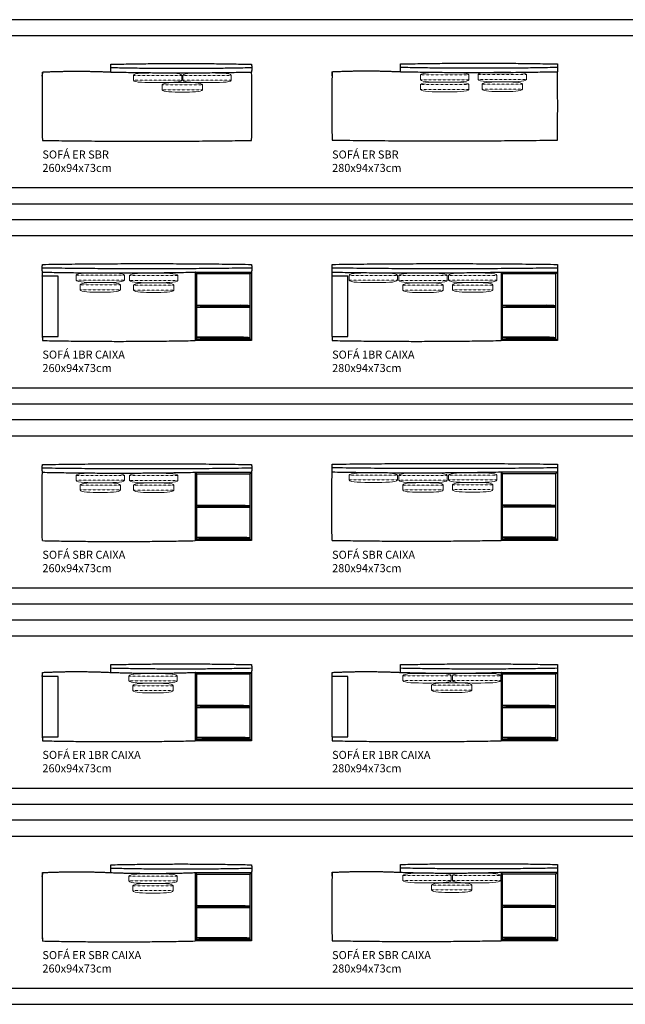
# Model space of a CAD drawing. Units: centimetres. Extents: x 0 to 2780, y -4943 to 240.
# Drawn here: x 1252 to 2004, y -2227 to -1004 of the extents above; entities that cross this region are included whole.
import ezdxf

# ---------------------------------------------------------------- set-up
doc = ezdxf.new("R2010")
doc.units = ezdxf.units.CM
doc.header["$LTSCALE"] = 0.5
doc.linetypes.add('Dots', pattern=[0.02, 0, -0.02])
doc.layers.add('Default', color=7, linetype='Continuous', true_color=0x000000)
for name, color, linetype, lineweight, true_color in [('Linha', 7, 'Continuous', 25, 0x000000), ('LinhaFina', 7, 'Continuous', 13, 0x000000), ('Pontilhado', 7, 'Dots', 13, 0x000000)]:
    doc.layers.add(name, color=color, linetype=linetype, lineweight=lineweight, true_color=true_color)
doc.styles.add('1_1', font='arial.ttf')

msp = doc.modelspace()

# ---------------------------------------------------------------- linework, layer by layer
at = {"layer": 'Default'}
for points in [[(0, -1232.3), (2780, -1232.3), (2780, -1003.6), (0, -1003.6)], [(300, -1212.3), (2760, -1212.3), (2760, -1023.6), (300, -1023.6)], [(0, -1481), (2780, -1481), (2780, -1252.3), (0, -1252.3)], [(300, -1461), (2760, -1461), (2760, -1272.3), (300, -1272.3)], [(0, -1729.7), (2780, -1729.7), (2780, -1501), (0, -1501)], [(300, -1709.7), (2760, -1709.7), (2760, -1521), (300, -1521)], [(0, -1978.5), (2780, -1978.5), (2780, -1749.7), (0, -1749.7)], [(300, -1958.5), (2760, -1958.5), (2760, -1769.7), (300, -1769.7)], [(0, -2227.2), (2780, -2227.2), (2780, -1998.5), (0, -1998.5)], [(300, -2207.2), (2760, -2207.2), (2760, -2018.5), (300, -2018.5)]]:
    msp.add_lwpolyline(points, close=True, dxfattribs=at)
for centre, start, end in [((4290.3, -1111.1), 179.1911, 180.8089), ((-1470.3, -1111.1), 359.1911, 0.8089), ((4650.3, -1110.7), 179.1911, 180.8089), ((-1090.3, -1110.7), 359.1911, 0.8089), ((4290.3, -2106), 179.1911, 180.8089), ((4650.3, -2105.6), 179.1911, 180.8089)]:
    msp.add_arc(centre, 3010.6, start, end, dxfattribs=at)
at = {"layer": 'Default', "extrusion": (0, 0, -1)}
for centre in [(-4290.3, -1608.5), (-4650.3, -1608.1)]:
    msp.add_arc(centre, 3010.6, 359.1911, 0.8089, dxfattribs=at)
at = {"layer": 'Default'}
for points in [[(1280, -1153.6), (1410, -1155.6), (1540, -1153.6)], [(1640, -1153.2), (1780, -1155.2), (1920, -1153.2)]]:
    msp.add_rational_spline(points, [1, 0.999861120756, 1], degree=2, dxfattribs=at)
at = {"layer": 'Linha'}
for p, q in [((1470, -1317.3), (1540, -1317.3)), ((1483.5, -1319.1), (1538.2, -1319.1)), ((1850, -1317.3), (1920, -1317.3)), ((1863.5, -1319.1), (1918.2, -1319.1)), ((1470, -1566), (1540, -1566)), ((1850, -1565.6), (1920, -1565.6)), ((1483.5, -1567.8), (1538.2, -1567.8)), ((1863.5, -1567.4), (1918.2, -1567.4)), ((1470, -1814.7), (1540, -1814.7)), ((1483.5, -1816.5), (1538.2, -1816.5)), ((1850, -1814.7), (1920, -1814.7)), ((1863.5, -1816.5), (1918.2, -1816.5)), ((1470, -2063.5), (1540, -2063.5)), ((1483.5, -2065.3), (1538.2, -2065.3)), ((1850, -2063.1), (1920, -2063.1)), ((1863.5, -2064.9), (1918.2, -2064.9))]:
    msp.add_line(p, q, dxfattribs=at)
for points in [[(1279.7, -1322.3), (1279.7, -1397.3), (1299.7, -1397.3), (1299.7, -1322.3)], [(1639.7, -1322.3), (1639.7, -1397.3), (1659.7, -1397.3), (1659.7, -1322.3)], [(1279.7, -1819.7), (1279.7, -1894.7), (1299.7, -1894.7), (1299.7, -1819.7)], [(1639.7, -1819.7), (1639.7, -1894.7), (1659.7, -1894.7), (1659.7, -1819.7)]]:
    msp.add_lwpolyline(points, close=True, dxfattribs=at)
at = {"layer": 'Linha', "extrusion": (0, 0, -1)}
for centre in [(-4283.4, -1359.8), (-4643.4, -1359.8)]:
    msp.add_arc(centre, 3003.7, 0.7153, 0.8107, dxfattribs=at)
at = {"layer": 'Linha'}
for points, weights in [([(1365, -1068.6), (1364.8, -1063.8), (1365, -1059)], [1, 0.998944687571, 1]), ([(1365, -1059), (1452.5, -1057), (1540, -1059)], [1, 0.999861120756, 1]), ([(1365, -1063), (1452.5, -1065), (1540, -1063)], [1, 0.999861120756, 1]), ([(1540, -1059), (1540.2, -1063.8), (1540, -1068.6)], [1, 0.998944687571, 1]), ([(1725, -1068.2), (1724.8, -1063.4), (1725, -1058.6)], [1, 0.998944687571, 1]), ([(1725, -1058.6), (1822.5, -1056.6), (1920, -1058.6)], [1, 0.999861120756, 1]), ([(1725, -1062.6), (1822.5, -1064.6), (1920, -1062.6)], [1, 0.999861120756, 1]), ([(1920, -1058.6), (1920.2, -1063.4), (1920, -1068.2)], [1, 0.998944687571, 1]), ([(1279.9, -1073.6), (1280, -1071.1), (1280, -1068.6)], [1, 0.999999653573, 1]), ([(1280, -1068.6), (1322.5, -1066.6), (1365, -1068.6)], [1, 0.999861120756, 1]), ([(1365, -1068.6), (1452.5, -1070.6), (1540, -1068.6)], [1, 0.999861120756, 1]), ([(1639.9, -1073.2), (1640, -1070.7), (1640, -1068.2)], [1, 0.999999653573, 1]), ([(1640, -1068.2), (1682.5, -1066.2), (1725, -1068.2)], [1, 0.999861120756, 1]), ([(1725, -1068.2), (1822.5, -1070.2), (1920, -1068.2)], [1, 0.999861120756, 1]), ([(1280, -1317.3), (1279.8, -1312.5), (1280, -1307.7)], [1, 0.998944687571, 1]), ([(1280, -1307.7), (1410, -1305.7), (1540, -1307.7)], [1, 0.999861120756, 1]), ([(1540, -1307.7), (1540.2, -1312.5), (1540, -1317.3)], [1, 0.998944687571, 1]), ([(1640, -1317.3), (1639.8, -1312.5), (1640, -1307.7)], [1, 0.998944687571, 1]), ([(1640, -1307.7), (1780, -1305.7), (1920, -1307.7)], [1, 0.999861120756, 1]), ([(1920, -1307.7), (1920.2, -1312.5), (1920, -1317.3)], [1, 0.998944687571, 1]), ([(1280, -1311.8), (1410, -1313.8), (1540, -1311.8)], [1, 0.999861120756, 1]), ([(1280, -1317.3), (1375, -1319.3), (1470, -1317.3)], [1, 0.999861120756, 1]), ([(1640, -1311.8), (1780, -1313.8), (1920, -1311.8)], [1, 0.999861120756, 1]), ([(1640, -1317.3), (1745, -1319.3), (1850, -1317.3)], [1, 0.999861120756, 1]), ([(1279.9, -1397.3), (1280, -1399.8), (1280, -1402.3)], [1, 0.999999653573, 1]), ([(1280, -1402.3), (1375, -1404.3), (1470, -1402.3)], [1, 0.999861120756, 1]), ([(1639.9, -1397.3), (1640, -1399.8), (1640, -1402.3)], [1, 0.999999653573, 1]), ([(1640, -1402.3), (1745, -1404.3), (1850, -1402.3)], [1, 0.999861120756, 1]), ([(1280, -1566), (1279.8, -1561.2), (1280, -1556.4)], [1, 0.998944687571, 1]), ([(1280, -1556.4), (1410, -1554.4), (1540, -1556.4)], [1, 0.999861120756, 1]), ([(1280, -1560.5), (1410, -1562.5), (1540, -1560.5)], [1, 0.999861120756, 1]), ([(1280, -1566), (1375, -1568), (1470, -1566)], [1, 0.999861120756, 1]), ([(1540, -1556.4), (1540.2, -1561.2), (1540, -1566)], [1, 0.998944687571, 1]), ([(1640, -1565.6), (1639.8, -1560.8), (1640, -1556)], [1, 0.998944687571, 1]), ([(1640, -1556), (1780, -1554), (1920, -1556)], [1, 0.999861120756, 1]), ([(1640, -1560.1), (1780, -1562.1), (1920, -1560.1)], [1, 0.999861120756, 1]), ([(1640, -1565.6), (1745, -1567.6), (1850, -1565.6)], [1, 0.999861120756, 1]), ([(1920, -1556), (1920.2, -1560.8), (1920, -1565.6)], [1, 0.998944687571, 1]), ([(1280, -1651), (1375, -1653), (1470, -1651)], [1, 0.999861120756, 1]), ([(1640, -1650.6), (1745, -1652.6), (1850, -1650.6)], [1, 0.999861120756, 1]), ([(1365, -1814.7), (1364.8, -1809.9), (1365, -1805.1)], [1, 0.998944687571, 1]), ([(1365, -1805.1), (1452.5, -1803.1), (1540, -1805.1)], [1, 0.999861120756, 1]), ([(1365, -1809.2), (1452.5, -1811.2), (1540, -1809.2)], [1, 0.999861120756, 1]), ([(1540, -1805.1), (1540.2, -1809.9), (1540, -1814.7)], [1, 0.998944687571, 1]), ([(1725, -1814.7), (1724.8, -1809.9), (1725, -1805.1)], [1, 0.998944687571, 1]), ([(1725, -1805.1), (1822.5, -1803.1), (1920, -1805.1)], [1, 0.999861120756, 1]), ([(1725, -1809.2), (1822.5, -1811.2), (1920, -1809.2)], [1, 0.999861120756, 1]), ([(1920, -1805.1), (1920.2, -1809.9), (1920, -1814.7)], [1, 0.998944687571, 1]), ([(1279.9, -1819.7), (1280, -1817.2), (1280, -1814.7)], [1, 0.999999653573, 1]), ([(1280, -1814.7), (1322.5, -1812.7), (1365, -1814.7)], [1, 0.999861120756, 1]), ([(1365, -1814.7), (1417.5, -1816.7), (1470, -1814.7)], [1, 0.999861120756, 1]), ([(1639.9, -1819.7), (1640, -1817.2), (1640, -1814.7)], [1, 0.999999653573, 1]), ([(1640, -1814.7), (1682.5, -1812.7), (1725, -1814.7)], [1, 0.999861120756, 1]), ([(1725, -1814.7), (1787.5, -1816.7), (1850, -1814.7)], [1, 0.999861120756, 1]), ([(1279.9, -1894.7), (1280, -1897.2), (1280, -1899.7)], [1, 0.999999653573, 1]), ([(1639.9, -1894.7), (1640, -1897.2), (1640, -1899.7)], [1, 0.999999653573, 1]), ([(1280, -1899.7), (1375, -1901.7), (1470, -1899.7)], [1, 0.999861120756, 1]), ([(1640, -1899.7), (1745, -1901.7), (1850, -1899.7)], [1, 0.999861120756, 1]), ([(1365, -2063.5), (1364.8, -2058.6), (1365, -2053.8)], [1, 0.998944687571, 1]), ([(1365, -2053.8), (1452.5, -2051.8), (1540, -2053.8)], [1, 0.999861120756, 1]), ([(1540, -2053.8), (1540.2, -2058.6), (1540, -2063.5)], [1, 0.998944687571, 1]), ([(1725, -2063.1), (1724.8, -2058.2), (1725, -2053.4)], [1, 0.998944687571, 1]), ([(1725, -2053.4), (1822.5, -2051.4), (1920, -2053.4)], [1, 0.999861120756, 1]), ([(1920, -2053.4), (1920.2, -2058.2), (1920, -2063.1)], [1, 0.998944687571, 1]), ([(1279.9, -2068.5), (1280, -2066), (1280, -2063.5)], [1, 0.999999653573, 1]), ([(1280, -2063.5), (1322.5, -2061.5), (1365, -2063.5)], [1, 0.999861120756, 1]), ([(1365, -2057.9), (1452.5, -2059.9), (1540, -2057.9)], [1, 0.999861120756, 1]), ([(1365, -2063.5), (1417.5, -2065.5), (1470, -2063.5)], [1, 0.999861120756, 1]), ([(1639.9, -2068.1), (1640, -2065.6), (1640, -2063.1)], [1, 0.999999653573, 1]), ([(1640, -2063.1), (1682.5, -2061.1), (1725, -2063.1)], [1, 0.999861120756, 1]), ([(1725, -2057.5), (1822.5, -2059.5), (1920, -2057.5)], [1, 0.999861120756, 1]), ([(1725, -2063.1), (1787.5, -2065.1), (1850, -2063.1)], [1, 0.999861120756, 1]), ([(1279.9, -2143.5), (1280, -2146), (1280, -2148.5)], [1, 0.999999653573, 1]), ([(1280, -2148.5), (1375, -2150.5), (1470, -2148.5)], [1, 0.999861120756, 1]), ([(1639.9, -2143.1), (1640, -2145.6), (1640, -2148.1)], [1, 0.999999653573, 1]), ([(1640, -2148.1), (1745, -2150.1), (1850, -2148.1)], [1, 0.999861120756, 1])]:
    msp.add_rational_spline(points, weights, degree=2, dxfattribs=at)
for points in [[(1471.8, -1319.1), (1470, -1317.3)], [(1470, -1317.3), (1470, -1402.3)], [(1471.8, -1400.5), (1471.8, -1319.1)], [(1471.8, -1319.1), (1483.5, -1319.1)], [(1538.2, -1319.1), (1540, -1317.3)], [(1538.2, -1360.8), (1538.2, -1319.1)], [(1540, -1317.3), (1540, -1402.3)], [(1850, -1317.3), (1850, -1402.3)], [(1851.8, -1319.1), (1850, -1317.3)], [(1851.8, -1319.1), (1863.5, -1319.1)], [(1851.8, -1400.5), (1851.8, -1319.1)], [(1918.2, -1319.1), (1920, -1317.3)], [(1918.2, -1360.8), (1918.2, -1319.1)], [(1920, -1317.3), (1920, -1402.3)], [(1471.8, -1360.8), (1538.2, -1360.8)], [(1538.2, -1400.5), (1538.2, -1360.8)], [(1851.8, -1360.8), (1918.2, -1360.8)], [(1918.2, -1400.5), (1918.2, -1360.8)], [(1471.8, -1400.5), (1470, -1402.3)], [(1540, -1402.3), (1470, -1402.3)], [(1471.8, -1400.5), (1538.2, -1400.5)], [(1540, -1402.3), (1538.2, -1400.5)], [(1851.8, -1400.5), (1850, -1402.3)], [(1920, -1402.3), (1850, -1402.3)], [(1851.8, -1400.5), (1918.2, -1400.5)], [(1920, -1402.3), (1918.2, -1400.5)], [(1471.8, -1567.8), (1470, -1566)], [(1470, -1566), (1470, -1651)], [(1538.2, -1567.8), (1540, -1566)], [(1540, -1566), (1540, -1651)], [(1851.8, -1567.4), (1850, -1565.6)], [(1850, -1565.6), (1850, -1650.6)], [(1918.2, -1567.4), (1920, -1565.6)], [(1920, -1565.6), (1920, -1650.6)], [(1471.8, -1649.2), (1471.8, -1567.8)], [(1471.8, -1567.8), (1483.5, -1567.8)], [(1538.2, -1609.5), (1538.2, -1567.8)], [(1851.8, -1648.8), (1851.8, -1567.4)], [(1851.8, -1567.4), (1863.5, -1567.4)], [(1918.2, -1609.1), (1918.2, -1567.4)], [(1471.8, -1609.5), (1538.2, -1609.5)], [(1538.2, -1649.2), (1538.2, -1609.5)], [(1851.8, -1609.1), (1918.2, -1609.1)], [(1918.2, -1648.8), (1918.2, -1609.1)], [(1471.8, -1649.2), (1470, -1651)], [(1540, -1651), (1470, -1651)], [(1471.8, -1649.2), (1538.2, -1649.2)], [(1540, -1651), (1538.2, -1649.2)], [(1851.8, -1648.8), (1850, -1650.6)], [(1920, -1650.6), (1850, -1650.6)], [(1851.8, -1648.8), (1918.2, -1648.8)], [(1920, -1650.6), (1918.2, -1648.8)], [(1471.8, -1816.5), (1470, -1814.7)], [(1470, -1814.7), (1470, -1899.7)], [(1471.8, -1897.9), (1471.8, -1816.5)], [(1471.8, -1816.5), (1483.5, -1816.5)], [(1538.2, -1816.5), (1540, -1814.7)], [(1538.2, -1858.2), (1538.2, -1816.5)], [(1540, -1814.7), (1540, -1899.7)], [(1851.8, -1816.5), (1850, -1814.7)], [(1850, -1814.7), (1850, -1899.7)], [(1851.8, -1897.9), (1851.8, -1816.5)], [(1851.8, -1816.5), (1863.5, -1816.5)], [(1918.2, -1816.5), (1920, -1814.7)], [(1918.2, -1858.2), (1918.2, -1816.5)], [(1920, -1814.7), (1920, -1899.7)], [(1471.8, -1858.2), (1538.2, -1858.2)], [(1538.2, -1897.9), (1538.2, -1858.2)], [(1851.8, -1858.2), (1918.2, -1858.2)], [(1918.2, -1897.9), (1918.2, -1858.2)], [(1471.8, -1897.9), (1470, -1899.7)], [(1540, -1899.7), (1470, -1899.7)], [(1471.8, -1897.9), (1538.2, -1897.9)], [(1540, -1899.7), (1538.2, -1897.9)], [(1851.8, -1897.9), (1850, -1899.7)], [(1920, -1899.7), (1850, -1899.7)], [(1851.8, -1897.9), (1918.2, -1897.9)], [(1920, -1899.7), (1918.2, -1897.9)], [(1470, -2063.5), (1470, -2148.5)], [(1471.8, -2065.3), (1470, -2063.5)], [(1471.8, -2065.3), (1483.5, -2065.3)], [(1471.8, -2146.7), (1471.8, -2065.3)], [(1538.2, -2065.3), (1540, -2063.5)], [(1538.2, -2107), (1538.2, -2065.3)], [(1540, -2063.5), (1540, -2148.5)], [(1850, -2063.1), (1850, -2148.1)], [(1851.8, -2064.9), (1850, -2063.1)], [(1851.8, -2064.9), (1863.5, -2064.9)], [(1851.8, -2146.3), (1851.8, -2064.9)], [(1918.2, -2064.9), (1920, -2063.1)], [(1918.2, -2106.6), (1918.2, -2064.9)], [(1920, -2063.1), (1920, -2148.1)], [(1471.8, -2107), (1538.2, -2107)], [(1538.2, -2146.7), (1538.2, -2107)], [(1851.8, -2106.6), (1918.2, -2106.6)], [(1918.2, -2146.3), (1918.2, -2106.6)], [(1471.8, -2146.7), (1470, -2148.5)], [(1540, -2148.5), (1470, -2148.5)], [(1471.8, -2146.7), (1538.2, -2146.7)], [(1540, -2148.5), (1538.2, -2146.7)], [(1851.8, -2146.3), (1850, -2148.1)], [(1920, -2148.1), (1850, -2148.1)], [(1851.8, -2146.3), (1918.2, -2146.3)], [(1920, -2148.1), (1918.2, -2146.3)]]:
    msp.add_open_spline(points, degree=1, dxfattribs=at)
for points in [[(1536.7, -1359.3), (1473.3, -1359.3), (1473.3, -1358.6), (1536.7, -1358.6), (1536.7, -1359.3)], [(1536.7, -1359.3), (1473.3, -1359.3), (1473.3, -1358.6), (1536.7, -1358.6), (1536.7, -1359.3)], [(1916.7, -1359.3), (1853.3, -1359.3), (1853.3, -1358.6), (1916.7, -1358.6), (1916.7, -1359.3)], [(1916.7, -1359.3), (1853.3, -1359.3), (1853.3, -1358.6), (1916.7, -1358.6), (1916.7, -1359.3)], [(1536.7, -1399), (1473.3, -1399), (1473.3, -1398.3), (1536.7, -1398.3), (1536.7, -1399)], [(1536.7, -1399), (1473.3, -1399), (1473.3, -1398.3), (1536.7, -1398.3), (1536.7, -1399)], [(1916.7, -1399), (1853.3, -1399), (1853.3, -1398.3), (1916.7, -1398.3), (1916.7, -1399)], [(1916.7, -1399), (1853.3, -1399), (1853.3, -1398.3), (1916.7, -1398.3), (1916.7, -1399)], [(1536.7, -1608), (1473.3, -1608), (1473.3, -1607.3), (1536.7, -1607.3), (1536.7, -1608)], [(1536.7, -1608), (1473.3, -1608), (1473.3, -1607.3), (1536.7, -1607.3), (1536.7, -1608)], [(1916.7, -1607.6), (1853.3, -1607.6), (1853.3, -1606.9), (1916.7, -1606.9), (1916.7, -1607.6)], [(1916.7, -1607.6), (1853.3, -1607.6), (1853.3, -1606.9), (1916.7, -1606.9), (1916.7, -1607.6)], [(1536.7, -1647.7), (1473.3, -1647.7), (1473.3, -1647), (1536.7, -1647), (1536.7, -1647.7)], [(1536.7, -1647.7), (1473.3, -1647.7), (1473.3, -1647), (1536.7, -1647), (1536.7, -1647.7)], [(1916.7, -1647.3), (1853.3, -1647.3), (1853.3, -1646.6), (1916.7, -1646.6), (1916.7, -1647.3)], [(1916.7, -1647.3), (1853.3, -1647.3), (1853.3, -1646.6), (1916.7, -1646.6), (1916.7, -1647.3)], [(1536.7, -1856.7), (1473.3, -1856.7), (1473.3, -1856), (1536.7, -1856), (1536.7, -1856.7)], [(1536.7, -1856.7), (1473.3, -1856.7), (1473.3, -1856), (1536.7, -1856), (1536.7, -1856.7)], [(1916.7, -1856.7), (1853.3, -1856.7), (1853.3, -1856), (1916.7, -1856), (1916.7, -1856.7)], [(1916.7, -1856.7), (1853.3, -1856.7), (1853.3, -1856), (1916.7, -1856), (1916.7, -1856.7)], [(1536.7, -1896.4), (1473.3, -1896.4), (1473.3, -1895.7), (1536.7, -1895.7), (1536.7, -1896.4)], [(1536.7, -1896.4), (1473.3, -1896.4), (1473.3, -1895.7), (1536.7, -1895.7), (1536.7, -1896.4)], [(1916.7, -1896.4), (1853.3, -1896.4), (1853.3, -1895.7), (1916.7, -1895.7), (1916.7, -1896.4)], [(1916.7, -1896.4), (1853.3, -1896.4), (1853.3, -1895.7), (1916.7, -1895.7), (1916.7, -1896.4)], [(1916.7, -2105.1), (1853.3, -2105.1), (1853.3, -2104.4), (1916.7, -2104.4), (1916.7, -2105.1)], [(1916.7, -2105.1), (1853.3, -2105.1), (1853.3, -2104.4), (1916.7, -2104.4), (1916.7, -2105.1)], [(1536.7, -2105.5), (1473.3, -2105.5), (1473.3, -2104.8), (1536.7, -2104.8), (1536.7, -2105.5)], [(1536.7, -2105.5), (1473.3, -2105.5), (1473.3, -2104.8), (1536.7, -2104.8), (1536.7, -2105.5)], [(1536.7, -2145.2), (1473.3, -2145.2), (1473.3, -2144.5), (1536.7, -2144.5), (1536.7, -2145.2)], [(1536.7, -2145.2), (1473.3, -2145.2), (1473.3, -2144.5), (1536.7, -2144.5), (1536.7, -2145.2)], [(1916.7, -2144.8), (1853.3, -2144.8), (1853.3, -2144.1), (1916.7, -2144.1), (1916.7, -2144.8)], [(1916.7, -2144.8), (1853.3, -2144.8), (1853.3, -2144.1), (1916.7, -2144.1), (1916.7, -2144.8)]]:
    msp.add_open_spline(points, degree=1, knots=[0, 0, 30, 31, 61, 62, 62], dxfattribs=at)
at = {"layer": 'LinhaFina'}
for points, degree in [([(1453.1, -1072.8), (1452.1, -1069.8), (1423.1, -1069.8), (1394.1, -1069.8), (1393.1, -1072.8)], 3), ([(1393.1, -1072.8), (1393.1, -1078.8)], 1), ([(1453.1, -1078.8), (1453.1, -1072.8)], 1), ([(1454.6, -1072.8), (1455.6, -1069.8), (1484.6, -1069.8), (1513.6, -1069.8), (1514.6, -1072.8)], 3), ([(1454.6, -1078.8), (1454.6, -1072.8)], 1), ([(1514.6, -1072.8), (1514.6, -1078.8)], 1), ([(1810, -1072.2), (1809, -1069.2), (1780, -1069.2), (1751, -1069.2), (1750, -1072.2)], 3), ([(1750, -1072.2), (1750, -1078.2)], 1), ([(1810, -1078.2), (1810, -1072.2)], 1), ([(1821.5, -1071.9), (1822.5, -1068.9), (1851.5, -1068.9), (1880.5, -1068.9), (1881.5, -1071.9)], 3), ([(1821.5, -1077.9), (1821.5, -1071.9)], 1), ([(1881.5, -1071.9), (1881.5, -1077.9)], 1), ([(1393.1, -1078.8), (1394.1, -1081.8), (1423.1, -1081.8), (1452.1, -1081.8), (1453.1, -1078.8)], 3), ([(1428.8, -1084.6), (1429.8, -1081.6), (1453.8, -1081.6), (1477.8, -1081.6), (1478.8, -1084.6)], 3), ([(1428.8, -1090.6), (1428.8, -1084.6)], 1), ([(1514.6, -1078.8), (1513.6, -1081.8), (1484.6, -1081.8), (1455.6, -1081.8), (1454.6, -1078.8)], 3), ([(1478.8, -1084.6), (1478.8, -1090.6)], 1), ([(1750, -1078.2), (1751, -1081.2), (1780, -1081.2), (1809, -1081.2), (1810, -1078.2)], 3), ([(1810, -1084.2), (1809, -1081.2), (1780, -1081.2), (1751, -1081.2), (1750, -1084.2)], 3), ([(1750, -1084.2), (1750, -1090.2)], 1), ([(1810, -1090.2), (1810, -1084.2)], 1), ([(1881.5, -1077.9), (1880.5, -1080.9), (1851.5, -1080.9), (1822.5, -1080.9), (1821.5, -1077.9)], 3), ([(1826.5, -1083.9), (1827.5, -1080.9), (1851.5, -1080.9), (1875.5, -1080.9), (1876.5, -1083.9)], 3), ([(1826.5, -1089.9), (1826.5, -1083.9)], 1), ([(1876.5, -1083.9), (1876.5, -1089.9)], 1), ([(1478.8, -1090.6), (1477.8, -1093.6), (1453.8, -1093.6), (1429.8, -1093.6), (1428.8, -1090.6)], 3), ([(1750, -1090.2), (1751, -1093.2), (1780, -1093.2), (1809, -1093.2), (1810, -1090.2)], 3), ([(1876.5, -1089.9), (1875.5, -1092.9), (1851.5, -1092.9), (1827.5, -1092.9), (1826.5, -1089.9)], 3), ([(1381.9, -1321.2), (1380.9, -1318.2), (1351.9, -1318.2), (1322.9, -1318.2), (1321.9, -1321.2)], 3), ([(1321.9, -1321.2), (1321.9, -1327.2)], 1), ([(1381.9, -1327.2), (1381.9, -1321.2)], 1), ([(1388.4, -1321.5), (1389.4, -1318.5), (1418.4, -1318.5), (1447.4, -1318.5), (1448.4, -1321.5)], 3), ([(1721.2, -1321.3), (1720.2, -1318.3), (1691.2, -1318.3), (1662.2, -1318.3), (1661.2, -1321.3)], 3), ([(1661.2, -1321.3), (1661.2, -1327.3)], 1), ([(1721.2, -1327.3), (1721.2, -1321.3)], 1), ([(1783, -1321.6), (1782, -1318.6), (1753, -1318.6), (1724, -1318.6), (1723, -1321.6)], 3), ([(1784.7, -1321.3), (1785.7, -1318.3), (1814.7, -1318.3), (1843.7, -1318.3), (1844.7, -1321.3)], 3), ([(1784.7, -1327.3), (1784.7, -1321.3)], 1), ([(1844.7, -1321.3), (1844.7, -1327.3)], 1), ([(1321.9, -1327.2), (1322.9, -1330.2), (1351.9, -1330.2), (1380.9, -1330.2), (1381.9, -1327.2)], 3), ([(1376.9, -1333.2), (1375.9, -1330.2), (1351.9, -1330.2), (1327.9, -1330.2), (1326.9, -1333.2)], 3), ([(1326.9, -1333.2), (1326.9, -1339.2)], 1), ([(1376.9, -1339.2), (1376.9, -1333.2)], 1), ([(1388.4, -1327.5), (1388.4, -1321.5)], 1), ([(1448.4, -1327.5), (1447.4, -1330.5), (1418.4, -1330.5), (1389.4, -1330.5), (1388.4, -1327.5)], 3), ([(1443.4, -1333.5), (1442.4, -1330.5), (1418.4, -1330.5), (1394.4, -1330.5), (1393.4, -1333.5)], 3), ([(1393.4, -1333.5), (1393.4, -1339.5)], 1), ([(1443.4, -1339.5), (1443.4, -1333.5)], 1), ([(1448.4, -1321.5), (1448.4, -1327.5)], 1), ([(1661.2, -1327.3), (1662.2, -1330.3), (1691.2, -1330.3), (1720.2, -1330.3), (1721.2, -1327.3)], 3), ([(1723, -1321.6), (1723, -1327.6)], 1), ([(1723, -1327.6), (1724, -1330.6), (1753, -1330.6), (1782, -1330.6), (1783, -1327.6)], 3), ([(1778, -1333.6), (1777, -1330.6), (1753, -1330.6), (1729, -1330.6), (1728, -1333.6)], 3), ([(1728, -1333.6), (1728, -1339.6)], 1), ([(1778, -1339.6), (1778, -1333.6)], 1), ([(1783, -1327.6), (1783, -1321.6)], 1), ([(1844.7, -1327.3), (1843.7, -1330.3), (1814.7, -1330.3), (1785.7, -1330.3), (1784.7, -1327.3)], 3), ([(1839.7, -1333.3), (1838.7, -1330.3), (1814.7, -1330.3), (1790.7, -1330.3), (1789.7, -1333.3)], 3), ([(1789.7, -1333.3), (1789.7, -1339.3)], 1), ([(1839.7, -1339.3), (1839.7, -1333.3)], 1), ([(1326.9, -1339.2), (1327.9, -1342.2), (1351.9, -1342.2), (1375.9, -1342.2), (1376.9, -1339.2)], 3), ([(1393.4, -1339.5), (1394.4, -1342.5), (1418.4, -1342.5), (1442.4, -1342.5), (1443.4, -1339.5)], 3), ([(1728, -1339.6), (1729, -1342.6), (1753, -1342.6), (1777, -1342.6), (1778, -1339.6)], 3), ([(1789.7, -1339.3), (1790.7, -1342.3), (1814.7, -1342.3), (1838.7, -1342.3), (1839.7, -1339.3)], 3), ([(1381.9, -1570), (1380.9, -1567), (1351.9, -1567), (1322.9, -1567), (1321.9, -1570)], 3), ([(1321.9, -1570), (1321.9, -1576)], 1), ([(1321.9, -1576), (1322.9, -1579), (1351.9, -1579), (1380.9, -1579), (1381.9, -1576)], 3), ([(1381.9, -1576), (1381.9, -1570)], 1), ([(1388.4, -1570.2), (1389.4, -1567.2), (1418.4, -1567.2), (1447.4, -1567.2), (1448.4, -1570.2)], 3), ([(1388.4, -1576.2), (1388.4, -1570.2)], 1), ([(1448.4, -1576.2), (1447.4, -1579.2), (1418.4, -1579.2), (1389.4, -1579.2), (1388.4, -1576.2)], 3), ([(1448.4, -1570.2), (1448.4, -1576.2)], 1), ([(1721.2, -1569.6), (1720.2, -1566.6), (1691.2, -1566.6), (1662.2, -1566.6), (1661.2, -1569.6)], 3), ([(1661.2, -1569.6), (1661.2, -1575.6)], 1), ([(1661.2, -1575.6), (1662.2, -1578.6), (1691.2, -1578.6), (1720.2, -1578.6), (1721.2, -1575.6)], 3), ([(1721.2, -1575.6), (1721.2, -1569.6)], 1), ([(1783, -1569.9), (1782, -1566.9), (1753, -1566.9), (1724, -1566.9), (1723, -1569.9)], 3), ([(1723, -1569.9), (1723, -1575.9)], 1), ([(1723, -1575.9), (1724, -1578.9), (1753, -1578.9), (1782, -1578.9), (1783, -1575.9)], 3), ([(1783, -1575.9), (1783, -1569.9)], 1), ([(1784.7, -1569.6), (1785.7, -1566.6), (1814.7, -1566.6), (1843.7, -1566.6), (1844.7, -1569.6)], 3), ([(1784.7, -1575.6), (1784.7, -1569.6)], 1), ([(1844.7, -1575.6), (1843.7, -1578.6), (1814.7, -1578.6), (1785.7, -1578.6), (1784.7, -1575.6)], 3), ([(1844.7, -1569.6), (1844.7, -1575.6)], 1), ([(1376.9, -1582), (1375.9, -1579), (1351.9, -1579), (1327.9, -1579), (1326.9, -1582)], 3), ([(1326.9, -1582), (1326.9, -1588)], 1), ([(1326.9, -1588), (1327.9, -1591), (1351.9, -1591), (1375.9, -1591), (1376.9, -1588)], 3), ([(1376.9, -1588), (1376.9, -1582)], 1), ([(1443.4, -1582.2), (1442.4, -1579.2), (1418.4, -1579.2), (1394.4, -1579.2), (1393.4, -1582.2)], 3), ([(1393.4, -1582.2), (1393.4, -1588.2)], 1), ([(1393.4, -1588.2), (1394.4, -1591.2), (1418.4, -1591.2), (1442.4, -1591.2), (1443.4, -1588.2)], 3), ([(1443.4, -1588.2), (1443.4, -1582.2)], 1), ([(1778, -1581.9), (1777, -1578.9), (1753, -1578.9), (1729, -1578.9), (1728, -1581.9)], 3), ([(1728, -1581.9), (1728, -1587.9)], 1), ([(1728, -1587.9), (1729, -1590.9), (1753, -1590.9), (1777, -1590.9), (1778, -1587.9)], 3), ([(1778, -1587.9), (1778, -1581.9)], 1), ([(1839.7, -1581.6), (1838.7, -1578.6), (1814.7, -1578.6), (1790.7, -1578.6), (1789.7, -1581.6)], 3), ([(1789.7, -1581.6), (1789.7, -1587.6)], 1), ([(1789.7, -1587.6), (1790.7, -1590.6), (1814.7, -1590.6), (1838.7, -1590.6), (1839.7, -1587.6)], 3), ([(1839.7, -1587.6), (1839.7, -1581.6)], 1), ([(1447.5, -1819.2), (1446.5, -1816.2), (1417.5, -1816.2), (1388.5, -1816.2), (1387.5, -1819.2)], 3), ([(1387.5, -1819.2), (1387.5, -1825.2)], 1), ([(1447.5, -1825.2), (1447.5, -1819.2)], 1), ([(1788, -1818.9), (1787, -1815.9), (1758, -1815.9), (1729, -1815.9), (1728, -1818.9)], 3), ([(1728, -1818.9), (1728, -1824.9)], 1), ([(1788, -1824.9), (1788, -1818.9)], 1), ([(1789.5, -1818.9), (1790.5, -1815.9), (1819.5, -1815.9), (1848.5, -1815.9), (1849.5, -1818.9)], 3), ([(1789.5, -1824.9), (1789.5, -1818.9)], 1), ([(1849.5, -1818.9), (1849.5, -1824.9)], 1), ([(1387.5, -1825.2), (1388.5, -1828.2), (1417.5, -1828.2), (1446.5, -1828.2), (1447.5, -1825.2)], 3), ([(1442.5, -1831.2), (1441.5, -1828.2), (1417.5, -1828.2), (1393.5, -1828.2), (1392.5, -1831.2)], 3), ([(1392.5, -1831.2), (1392.5, -1837.2)], 1), ([(1442.5, -1837.2), (1442.5, -1831.2)], 1), ([(1728, -1824.9), (1729, -1827.9), (1758, -1827.9), (1787, -1827.9), (1788, -1824.9)], 3), ([(1813.7, -1830.7), (1812.7, -1827.7), (1788.7, -1827.7), (1764.7, -1827.7), (1763.7, -1830.7)], 3), ([(1763.7, -1830.7), (1763.7, -1836.7)], 1), ([(1849.5, -1824.9), (1848.5, -1827.9), (1819.5, -1827.9), (1790.5, -1827.9), (1789.5, -1824.9)], 3), ([(1813.7, -1836.7), (1813.7, -1830.7)], 1), ([(1392.5, -1837.2), (1393.5, -1840.2), (1417.5, -1840.2), (1441.5, -1840.2), (1442.5, -1837.2)], 3), ([(1763.7, -1836.7), (1764.7, -1839.7), (1788.7, -1839.7), (1812.7, -1839.7), (1813.7, -1836.7)], 3), ([(1447.5, -2067.9), (1446.5, -2064.9), (1417.5, -2064.9), (1388.5, -2064.9), (1387.5, -2067.9)], 3), ([(1788, -2067.2), (1787, -2064.2), (1758, -2064.2), (1729, -2064.2), (1728, -2067.2)], 3), ([(1728, -2067.2), (1728, -2073.2)], 1), ([(1788, -2073.2), (1788, -2067.2)], 1), ([(1789.5, -2067.2), (1790.5, -2064.2), (1819.5, -2064.2), (1848.5, -2064.2), (1849.5, -2067.2)], 3), ([(1789.5, -2073.2), (1789.5, -2067.2)], 1), ([(1849.5, -2067.2), (1849.5, -2073.2)], 1), ([(1387.5, -2067.9), (1387.5, -2073.9)], 1), ([(1387.5, -2073.9), (1388.5, -2076.9), (1417.5, -2076.9), (1446.5, -2076.9), (1447.5, -2073.9)], 3), ([(1442.5, -2079.9), (1441.5, -2076.9), (1417.5, -2076.9), (1393.5, -2076.9), (1392.5, -2079.9)], 3), ([(1392.5, -2079.9), (1392.5, -2085.9)], 1), ([(1442.5, -2085.9), (1442.5, -2079.9)], 1), ([(1447.5, -2073.9), (1447.5, -2067.9)], 1), ([(1728, -2073.2), (1729, -2076.2), (1758, -2076.2), (1787, -2076.2), (1788, -2073.2)], 3), ([(1813.7, -2079.1), (1812.7, -2076.1), (1788.7, -2076.1), (1764.7, -2076.1), (1763.7, -2079.1)], 3), ([(1763.7, -2079.1), (1763.7, -2085.1)], 1), ([(1849.5, -2073.2), (1848.5, -2076.2), (1819.5, -2076.2), (1790.5, -2076.2), (1789.5, -2073.2)], 3), ([(1813.7, -2085.1), (1813.7, -2079.1)], 1), ([(1392.5, -2085.9), (1393.5, -2088.9), (1417.5, -2088.9), (1441.5, -2088.9), (1442.5, -2085.9)], 3), ([(1763.7, -2085.1), (1764.7, -2088.1), (1788.7, -2088.1), (1812.7, -2088.1), (1813.7, -2085.1)], 3)]:
    msp.add_open_spline(points, degree=degree, dxfattribs=at)
at = {"layer": 'Pontilhado'}
for p, q in [((1453.1, -1072.8), (1393.1, -1072.8)), ((1454.6, -1072.8), (1514.6, -1072.8)), ((1810, -1072.2), (1750, -1072.2)), ((1821.5, -1071.9), (1881.5, -1071.9)), ((1393.1, -1078.8), (1453.1, -1078.8)), ((1514.6, -1078.8), (1454.6, -1078.8)), ((1750, -1078.2), (1810, -1078.2)), ((1810, -1084.2), (1750, -1084.2)), ((1881.5, -1077.9), (1821.5, -1077.9)), ((1750, -1090.2), (1810, -1090.2)), ((1381.9, -1321.2), (1321.9, -1321.2)), ((1721.2, -1321.3), (1661.2, -1321.3)), ((1784.7, -1321.3), (1844.7, -1321.3)), ((1321.9, -1327.2), (1381.9, -1327.2)), ((1388.4, -1321.5), (1448.4, -1321.5)), ((1448.4, -1327.5), (1388.4, -1327.5)), ((1661.2, -1327.3), (1721.2, -1327.3)), ((1783, -1321.6), (1723, -1321.6)), ((1723, -1327.6), (1783, -1327.6)), ((1844.7, -1327.3), (1784.7, -1327.3)), ((1381.9, -1570), (1321.9, -1570)), ((1321.9, -1576), (1381.9, -1576)), ((1388.4, -1570.2), (1448.4, -1570.2)), ((1448.4, -1576.2), (1388.4, -1576.2)), ((1721.2, -1569.6), (1661.2, -1569.6)), ((1661.2, -1575.6), (1721.2, -1575.6)), ((1783, -1569.9), (1723, -1569.9)), ((1723, -1575.9), (1783, -1575.9)), ((1784.7, -1569.6), (1844.7, -1569.6)), ((1844.7, -1575.6), (1784.7, -1575.6)), ((1447.5, -1819.2), (1387.5, -1819.2)), ((1788, -1818.9), (1728, -1818.9)), ((1789.5, -1818.9), (1849.5, -1818.9)), ((1387.5, -1825.2), (1447.5, -1825.2)), ((1728, -1824.9), (1788, -1824.9)), ((1849.5, -1824.9), (1789.5, -1824.9)), ((1788, -2067.2), (1728, -2067.2)), ((1789.5, -2067.2), (1849.5, -2067.2)), ((1447.5, -2067.9), (1387.5, -2067.9)), ((1387.5, -2073.9), (1447.5, -2073.9)), ((1728, -2073.2), (1788, -2073.2)), ((1849.5, -2073.2), (1789.5, -2073.2))]:
    msp.add_line(p, q, dxfattribs=at)
for points in [[(1428.8, -1084.6), (1478.8, -1084.6)], [(1826.5, -1083.9), (1876.5, -1083.9)], [(1478.8, -1090.6), (1428.8, -1090.6)], [(1876.5, -1089.9), (1826.5, -1089.9)], [(1376.9, -1333.2), (1326.9, -1333.2)], [(1443.4, -1333.5), (1393.4, -1333.5)], [(1778, -1333.6), (1728, -1333.6)], [(1839.7, -1333.3), (1789.7, -1333.3)], [(1326.9, -1339.2), (1376.9, -1339.2)], [(1393.4, -1339.5), (1443.4, -1339.5)], [(1728, -1339.6), (1778, -1339.6)], [(1789.7, -1339.3), (1839.7, -1339.3)], [(1376.9, -1582), (1326.9, -1582)], [(1326.9, -1588), (1376.9, -1588)], [(1443.4, -1582.2), (1393.4, -1582.2)], [(1393.4, -1588.2), (1443.4, -1588.2)], [(1778, -1581.9), (1728, -1581.9)], [(1728, -1587.9), (1778, -1587.9)], [(1839.7, -1581.6), (1789.7, -1581.6)], [(1789.7, -1587.6), (1839.7, -1587.6)], [(1442.5, -1831.2), (1392.5, -1831.2)], [(1813.7, -1830.7), (1763.7, -1830.7)], [(1392.5, -1837.2), (1442.5, -1837.2)], [(1763.7, -1836.7), (1813.7, -1836.7)], [(1442.5, -2079.9), (1392.5, -2079.9)], [(1813.7, -2079.1), (1763.7, -2079.1)], [(1392.5, -2085.9), (1442.5, -2085.9)], [(1763.7, -2085.1), (1813.7, -2085.1)]]:
    msp.add_lwpolyline(points, dxfattribs=at)

# ---------------------------------------------------------------- texts
at = {"layer": 'Linha', "char_height": 10, "attachment_point": 1, "style": '1_1'}
for s, insert, width in [('{\\fArial;SOFÁ ER SBR}\\P{\\fArial;260x94x73cm}\\P', (1280, -1166.1), 206.848), ('{\\fArial;SOFÁ ER SBR}\\P{\\fArial;280x94x73cm}\\P', (1640, -1166.1), 206.848), ('{\\fArial;SOFÁ 1BR CAIXA}\\P{\\fArial;260x94x73cm}\\P', (1280, -1414.8), 249.022), ('{\\fArial;SOFÁ 1BR CAIXA}\\P{\\fArial;280x94x73cm}\\P', (1640, -1414.8), 249.022), ('{\\fArial;SOFÁ SBR CAIXA}\\P{\\fArial;260x94x73cm}\\P', (1280, -1663.5), 252.174), ('{\\fArial;SOFÁ SBR CAIXA}\\P{\\fArial;280x94x73cm}\\P', (1640, -1663.5), 252.174), ('{\\fArial;SOFÁ ER 1BR CAIXA}\\P{\\fArial;260x94x73cm}\\P', (1280, -1912.2), 295.435), ('{\\fArial;SOFÁ ER 1BR CAIXA}\\P{\\fArial;280x94x73cm}\\P', (1640, -1912.2), 295.435), ('{\\fArial;SOFÁ ER SBR CAIXA}\\P{\\fArial;260x94x73cm}\\P', (1280, -2161), 298.587), ('{\\fArial;SOFÁ ER SBR CAIXA}\\P{\\fArial;280x94x73cm}\\P', (1640, -2161), 298.587)]:
    msp.add_mtext(s, dxfattribs=dict(at, insert=insert, width=width))

doc.saveas('drawing.dxf')
